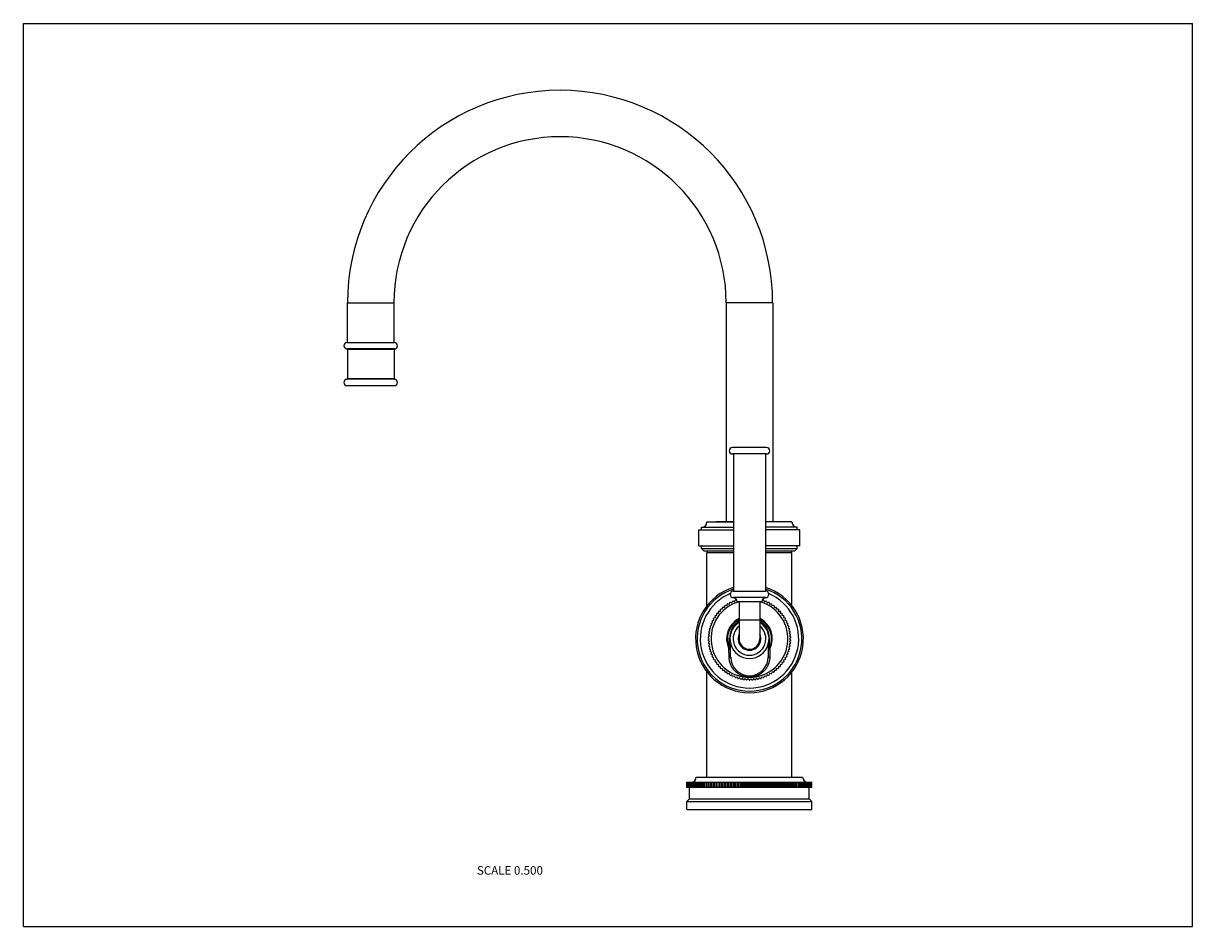
# Model space of a CAD drawing. Units: inches. Extents: x 0 to 11, y 0 to 8.5.
import ezdxf

# ---------------------------------------------------------------- set-up
doc = ezdxf.new("R2010")
doc.units = ezdxf.units.IN
doc.header["$LTSCALE"] = 0.605
doc.header["$MEASUREMENT"] = 0
doc.layers.get('0').update_dxf_attribs({"linetype": 'CONTINUOUS'})
doc.styles.get("Standard").update_dxf_attribs({"font": 'txt', "width": 0.8})

msp = doc.modelspace()

# ---------------------------------------------------------------- linework, layer by layer
at = {"color": 7, "linetype": 'CONTINUOUS'}
for p, q in [((0, 0), (0, 8.5)), ((0, 8.5), (11, 8.5)), ((11, 0), (11, 8.5)), ((3.049, 5.496), (3.049, 5.87)), ((3.049, 5.87), (3.487, 5.87)), ((3.487, 5.496), (3.487, 5.87)), ((6.612, 5.87), (6.612, 3.809)), ((7.05, 5.87), (6.612, 5.87)), ((7.05, 5.87), (7.05, 3.809)), ((3.492, 5.436), (3.044, 5.436)), ((3.045, 5.496), (3.49, 5.496)), ((3.049, 5.431), (3.049, 5.156)), ((3.487, 5.431), (3.049, 5.431)), ((3.487, 5.431), (3.487, 5.156)), ((3.491, 5.151), (3.044, 5.151)), ((3.045, 5.091), (3.49, 5.091)), ((3.487, 5.156), (3.049, 5.156)), ((6.992, 4.508), (6.67, 4.508)), ((6.992, 4.448), (6.67, 4.448)), ((6.681, 4.448), (6.681, 3.158)), ((6.981, 4.448), (6.981, 3.158)), ((6.381, 3.758), (6.681, 3.758)), ((6.381, 3.733), (6.381, 3.758)), ((6.431, 3.808), (6.681, 3.808)), ((6.681, 3.809), (6.521, 3.809)), ((7.141, 3.809), (6.981, 3.809)), ((7.231, 3.808), (6.981, 3.808)), ((7.281, 3.758), (6.981, 3.758)), ((7.281, 3.733), (7.281, 3.758)), ((6.356, 3.733), (6.681, 3.733)), ((6.356, 3.583), (6.356, 3.733)), ((7.306, 3.733), (6.981, 3.733)), ((7.306, 3.583), (7.306, 3.733)), ((6.356, 3.583), (6.681, 3.583)), ((6.381, 3.558), (6.381, 3.583)), ((6.381, 3.558), (6.681, 3.558)), ((6.381, 3.558), (6.406, 3.533)), ((6.681, 3.533), (6.406, 3.533)), ((7.306, 3.583), (6.981, 3.583)), ((6.981, 3.558), (7.281, 3.558)), ((7.256, 3.533), (6.981, 3.533)), ((7.281, 3.558), (7.256, 3.533)), ((7.281, 3.558), (7.281, 3.583)), ((6.681, 3.518), (6.431, 3.518)), ((6.431, 3.02), (6.431, 3.518)), ((7.231, 3.518), (6.981, 3.518)), ((7.231, 3.02), (7.231, 3.518)), ((6.681, 3.158), (6.981, 3.158)), ((6.981, 3.096), (6.681, 3.096)), ((6.545, 2.97), (6.559, 2.97)), ((6.559, 2.97), (6.559, 2.984)), ((6.564, 2.989), (6.578, 2.989)), ((6.578, 2.989), (6.579, 3.003)), ((6.585, 3.007), (6.598, 3.006)), ((6.598, 3.006), (6.6, 3.019)), ((6.606, 3.024), (6.62, 3.021)), ((6.62, 3.021), (6.622, 3.035)), ((6.629, 3.039), (6.642, 3.035)), ((6.642, 3.035), (6.646, 3.049)), ((6.652, 3.052), (6.665, 3.048)), ((6.665, 3.048), (6.67, 3.061)), ((6.677, 3.064), (6.689, 3.058)), ((6.689, 3.058), (6.695, 3.071)), ((6.702, 3.074), (6.712, 3.068)), ((6.948, 3.058), (6.714, 3.058)), ((6.733, 3.058), (6.733, 2.708)), ((6.928, 3.058), (6.928, 2.708)), ((6.949, 3.068), (6.96, 3.074)), ((6.967, 3.071), (6.972, 3.058)), ((6.972, 3.058), (6.985, 3.064)), ((6.992, 3.061), (6.996, 3.048)), ((6.996, 3.048), (7.009, 3.052)), ((7.016, 3.049), (7.02, 3.035)), ((7.02, 3.035), (7.033, 3.039)), ((7.039, 3.035), (7.042, 3.021)), ((7.042, 3.021), (7.056, 3.024)), ((7.062, 3.019), (7.063, 3.006)), ((7.063, 3.006), (7.077, 3.007)), ((7.083, 3.003), (7.083, 2.989)), ((7.083, 2.989), (7.097, 2.989)), ((7.103, 2.984), (7.102, 2.97)), ((7.102, 2.97), (7.116, 2.97)), ((6.473, 2.857), (6.486, 2.862)), ((6.486, 2.862), (6.481, 2.875)), ((6.484, 2.881), (6.497, 2.885)), ((6.497, 2.885), (6.493, 2.899)), ((6.497, 2.905), (6.511, 2.908)), ((6.511, 2.908), (6.508, 2.922)), ((6.512, 2.928), (6.525, 2.93)), ((6.525, 2.93), (6.523, 2.944)), ((6.528, 2.95), (6.542, 2.951)), ((6.542, 2.951), (6.54, 2.965)), ((6.928, 2.883), (6.733, 2.883)), ((7.121, 2.965), (7.12, 2.951)), ((7.12, 2.951), (7.134, 2.95)), ((7.138, 2.944), (7.136, 2.93)), ((7.136, 2.93), (7.15, 2.928)), ((7.154, 2.922), (7.151, 2.908)), ((7.151, 2.908), (7.165, 2.905)), ((7.168, 2.899), (7.164, 2.885)), ((7.164, 2.885), (7.177, 2.881)), ((7.181, 2.875), (7.176, 2.862)), ((7.176, 2.862), (7.189, 2.857)), ((6.446, 2.752), (6.457, 2.761)), ((6.457, 2.761), (6.449, 2.772)), ((6.45, 2.779), (6.462, 2.787)), ((6.462, 2.787), (6.454, 2.798)), ((6.456, 2.805), (6.468, 2.812)), ((6.468, 2.812), (6.461, 2.824)), ((6.463, 2.831), (6.476, 2.837)), ((6.476, 2.837), (6.47, 2.85)), ((7.191, 2.85), (7.186, 2.837)), ((7.186, 2.837), (7.198, 2.831)), ((7.2, 2.824), (7.194, 2.812)), ((7.194, 2.812), (7.206, 2.805)), ((7.208, 2.798), (7.2, 2.787)), ((7.2, 2.787), (7.212, 2.779)), ((7.213, 2.772), (7.205, 2.761)), ((7.205, 2.761), (7.216, 2.752)), ((6.453, 2.708), (6.443, 2.718)), ((6.443, 2.698), (6.453, 2.708)), ((6.444, 2.725), (6.454, 2.735)), ((6.454, 2.682), (6.444, 2.691)), ((6.454, 2.735), (6.445, 2.745)), ((6.445, 2.671), (6.454, 2.682)), ((6.457, 2.656), (6.446, 2.664)), ((6.449, 2.645), (6.457, 2.656)), ((6.644, 2.719), (6.647, 2.719)), ((6.644, 2.616), (6.644, 2.719)), ((6.654, 2.537), (6.654, 2.657)), ((7.007, 2.657), (7.007, 2.537)), ((7.017, 2.719), (7.014, 2.719)), ((7.017, 2.719), (7.017, 2.616)), ((7.216, 2.664), (7.205, 2.656)), ((7.205, 2.656), (7.213, 2.645)), ((7.217, 2.745), (7.207, 2.735)), ((7.207, 2.735), (7.218, 2.725)), ((7.218, 2.691), (7.207, 2.682)), ((7.207, 2.682), (7.217, 2.671)), ((7.218, 2.718), (7.208, 2.708)), ((7.208, 2.708), (7.218, 2.698)), ((6.462, 2.63), (6.45, 2.637)), ((6.454, 2.618), (6.462, 2.63)), ((6.468, 2.604), (6.456, 2.611)), ((6.461, 2.592), (6.468, 2.604)), ((6.476, 2.579), (6.463, 2.585)), ((6.47, 2.566), (6.476, 2.579)), ((6.486, 2.555), (6.473, 2.56)), ((6.481, 2.542), (6.486, 2.555)), ((6.497, 2.531), (6.484, 2.535)), ((6.493, 2.518), (6.497, 2.531)), ((6.644, 2.616), (6.638, 2.613)), ((6.64, 2.533), (6.638, 2.613)), ((6.654, 2.616), (6.644, 2.616)), ((7.017, 2.616), (7.007, 2.616)), ((7.024, 2.613), (7.017, 2.616)), ((7.024, 2.613), (7.022, 2.533)), ((7.177, 2.535), (7.164, 2.531)), ((7.164, 2.531), (7.168, 2.518)), ((7.189, 2.56), (7.176, 2.555)), ((7.176, 2.555), (7.181, 2.542)), ((7.198, 2.585), (7.186, 2.579)), ((7.186, 2.579), (7.191, 2.566)), ((7.206, 2.611), (7.194, 2.604)), ((7.194, 2.604), (7.2, 2.592)), ((7.212, 2.637), (7.2, 2.63)), ((7.2, 2.63), (7.208, 2.618)), ((6.511, 2.508), (6.497, 2.511)), ((6.508, 2.495), (6.511, 2.508)), ((6.525, 2.486), (6.512, 2.488)), ((6.523, 2.473), (6.525, 2.486)), ((6.542, 2.465), (6.528, 2.467)), ((6.54, 2.452), (6.542, 2.465)), ((6.559, 2.446), (6.545, 2.446)), ((6.559, 2.432), (6.559, 2.446)), ((6.578, 2.428), (6.564, 2.427)), ((6.579, 2.414), (6.578, 2.428)), ((7.097, 2.427), (7.083, 2.428)), ((7.083, 2.428), (7.083, 2.414)), ((7.116, 2.446), (7.102, 2.446)), ((7.102, 2.446), (7.103, 2.432)), ((7.134, 2.467), (7.12, 2.465)), ((7.12, 2.465), (7.121, 2.452)), ((7.15, 2.488), (7.136, 2.486)), ((7.136, 2.486), (7.138, 2.473)), ((7.165, 2.511), (7.151, 2.508)), ((7.151, 2.508), (7.154, 2.495)), ((6.431, 1.408), (6.431, 2.396)), ((6.598, 2.411), (6.585, 2.409)), ((6.6, 2.397), (6.598, 2.411)), ((6.62, 2.395), (6.606, 2.393)), ((6.622, 2.382), (6.62, 2.395)), ((6.642, 2.381), (6.629, 2.378)), ((6.646, 2.368), (6.642, 2.381)), ((6.665, 2.369), (6.652, 2.364)), ((6.67, 2.356), (6.665, 2.369)), ((6.689, 2.358), (6.677, 2.353)), ((6.695, 2.345), (6.689, 2.358)), ((6.714, 2.349), (6.702, 2.343)), ((6.72, 2.337), (6.714, 2.349)), ((6.739, 2.342), (6.728, 2.335)), ((6.747, 2.33), (6.739, 2.342)), ((6.765, 2.336), (6.754, 2.328)), ((6.773, 2.325), (6.765, 2.336)), ((6.791, 2.333), (6.781, 2.324)), ((6.8, 2.322), (6.791, 2.333)), ((6.818, 2.331), (6.807, 2.321)), ((6.827, 2.321), (6.818, 2.331)), ((6.844, 2.331), (6.835, 2.321)), ((6.854, 2.321), (6.844, 2.331)), ((6.87, 2.333), (6.862, 2.322)), ((6.881, 2.324), (6.87, 2.333)), ((6.896, 2.336), (6.888, 2.325)), ((6.908, 2.328), (6.896, 2.336)), ((6.922, 2.342), (6.915, 2.33)), ((6.934, 2.335), (6.922, 2.342)), ((6.947, 2.349), (6.941, 2.337)), ((6.96, 2.343), (6.947, 2.349)), ((6.972, 2.358), (6.967, 2.345)), ((6.985, 2.353), (6.972, 2.358)), ((6.996, 2.369), (6.992, 2.356)), ((7.009, 2.364), (6.996, 2.369)), ((7.02, 2.381), (7.016, 2.368)), ((7.033, 2.378), (7.02, 2.381)), ((7.042, 2.395), (7.039, 2.382)), ((7.056, 2.393), (7.042, 2.395)), ((7.063, 2.411), (7.062, 2.397)), ((7.077, 2.409), (7.063, 2.411)), ((7.231, 1.408), (7.231, 2.396)), ((6.243, 1.358), (7.418, 1.358)), ((6.243, 1.308), (6.243, 1.358)), ((6.244, 1.308), (6.244, 1.358)), ((6.245, 1.308), (6.245, 1.358)), ((6.246, 1.308), (6.246, 1.358)), ((6.248, 1.308), (6.248, 1.358)), ((6.249, 1.308), (6.249, 1.358)), ((6.252, 1.308), (6.252, 1.358)), ((6.254, 1.308), (6.254, 1.358)), ((6.258, 1.308), (6.258, 1.358)), ((6.261, 1.308), (6.261, 1.358)), ((6.266, 1.308), (6.266, 1.358)), ((6.269, 1.308), (6.269, 1.358)), ((6.275, 1.308), (6.275, 1.358)), ((6.279, 1.308), (6.279, 1.358)), ((6.286, 1.308), (6.286, 1.358)), ((6.29, 1.308), (6.29, 1.358)), ((6.298, 1.308), (6.298, 1.358)), ((6.303, 1.308), (6.303, 1.358)), ((6.312, 1.308), (6.312, 1.358)), ((6.317, 1.308), (6.317, 1.358)), ((6.327, 1.308), (6.327, 1.358)), ((6.331, 1.408), (7.331, 1.408)), ((6.333, 1.308), (6.333, 1.358)), ((6.344, 1.308), (6.344, 1.358)), ((6.35, 1.308), (6.35, 1.358)), ((6.361, 1.308), (6.361, 1.358)), ((6.368, 1.308), (6.368, 1.358)), ((6.381, 1.308), (6.381, 1.358)), ((6.388, 1.308), (6.388, 1.358)), ((6.401, 1.308), (6.401, 1.358)), ((6.408, 1.308), (6.408, 1.358)), ((6.423, 1.308), (6.423, 1.358)), ((6.43, 1.308), (6.43, 1.358)), ((6.444, 1.358), (6.444, 1.308)), ((6.445, 1.308), (6.445, 1.358)), ((6.453, 1.308), (6.453, 1.358)), ((6.467, 1.358), (6.467, 1.308)), ((6.469, 1.308), (6.469, 1.358)), ((6.477, 1.308), (6.477, 1.358)), ((6.491, 1.358), (6.491, 1.308)), ((6.494, 1.308), (6.494, 1.358)), ((6.503, 1.308), (6.503, 1.358)), ((6.516, 1.358), (6.516, 1.308)), ((6.519, 1.308), (6.519, 1.358)), ((6.528, 1.308), (6.528, 1.358)), ((6.542, 1.358), (6.542, 1.308)), ((6.546, 1.308), (6.546, 1.358)), ((6.555, 1.308), (6.555, 1.358)), ((6.569, 1.358), (6.569, 1.308)), ((6.573, 1.308), (6.573, 1.358)), ((6.583, 1.308), (6.583, 1.358)), ((6.596, 1.358), (6.596, 1.308)), ((6.601, 1.308), (6.601, 1.358)), ((6.611, 1.308), (6.611, 1.358)), ((6.624, 1.358), (6.624, 1.308)), ((6.63, 1.308), (6.63, 1.358)), ((6.64, 1.308), (6.64, 1.358)), ((6.652, 1.358), (6.652, 1.308)), ((6.659, 1.308), (6.659, 1.358)), ((6.669, 1.308), (6.669, 1.358)), ((6.681, 1.358), (6.681, 1.308)), ((6.688, 1.308), (6.688, 1.358)), ((6.699, 1.308), (6.699, 1.358)), ((6.711, 1.358), (6.711, 1.308)), ((6.718, 1.308), (6.718, 1.358)), ((6.729, 1.308), (6.729, 1.358)), ((6.74, 1.358), (6.74, 1.308)), ((6.749, 1.308), (6.749, 1.358)), ((6.759, 1.308), (6.759, 1.358)), ((6.77, 1.358), (6.77, 1.308)), ((6.779, 1.308), (6.779, 1.358)), ((6.79, 1.308), (6.79, 1.358)), ((6.801, 1.358), (6.801, 1.308)), ((6.81, 1.308), (6.81, 1.358)), ((6.821, 1.308), (6.821, 1.358)), ((6.831, 1.358), (6.831, 1.308)), ((6.841, 1.308), (6.841, 1.358)), ((6.852, 1.308), (6.852, 1.358)), ((6.861, 1.358), (6.861, 1.308)), ((6.872, 1.308), (6.872, 1.358)), ((6.882, 1.308), (6.882, 1.358)), ((6.891, 1.358), (6.891, 1.308)), ((6.902, 1.308), (6.902, 1.358)), ((6.913, 1.308), (6.913, 1.358)), ((6.921, 1.358), (6.921, 1.308)), ((6.933, 1.308), (6.933, 1.358)), ((6.943, 1.308), (6.943, 1.358)), ((6.951, 1.358), (6.951, 1.308)), ((6.963, 1.308), (6.963, 1.358)), ((6.973, 1.308), (6.973, 1.358)), ((6.98, 1.358), (6.98, 1.308)), ((6.993, 1.308), (6.993, 1.358)), ((7.003, 1.308), (7.003, 1.358)), ((7.009, 1.358), (7.009, 1.308)), ((7.022, 1.308), (7.022, 1.358)), ((7.032, 1.308), (7.032, 1.358)), ((7.038, 1.358), (7.038, 1.308)), ((7.051, 1.308), (7.051, 1.358)), ((7.061, 1.308), (7.061, 1.358)), ((7.066, 1.358), (7.066, 1.308)), ((7.079, 1.308), (7.079, 1.358)), ((7.089, 1.308), (7.089, 1.358)), ((7.093, 1.358), (7.093, 1.308)), ((7.106, 1.308), (7.106, 1.358)), ((7.116, 1.308), (7.116, 1.358)), ((7.12, 1.358), (7.12, 1.308)), ((7.133, 1.308), (7.133, 1.358)), ((7.142, 1.308), (7.142, 1.358)), ((7.145, 1.358), (7.145, 1.308)), ((7.159, 1.308), (7.159, 1.358)), ((7.168, 1.308), (7.168, 1.358)), ((7.17, 1.358), (7.17, 1.308)), ((7.184, 1.308), (7.184, 1.358)), ((7.193, 1.308), (7.193, 1.358)), ((7.194, 1.358), (7.194, 1.308)), ((7.208, 1.308), (7.208, 1.358)), ((7.216, 1.308), (7.216, 1.358)), ((7.217, 1.358), (7.217, 1.308)), ((7.231, 1.308), (7.231, 1.358)), ((7.239, 1.308), (7.239, 1.358)), ((7.253, 1.308), (7.253, 1.358)), ((7.261, 1.308), (7.261, 1.358)), ((7.274, 1.308), (7.274, 1.358)), ((7.281, 1.308), (7.281, 1.358)), ((7.294, 1.308), (7.294, 1.358)), ((7.3, 1.308), (7.3, 1.358)), ((7.312, 1.308), (7.312, 1.358)), ((7.318, 1.308), (7.318, 1.358)), ((7.329, 1.308), (7.329, 1.358)), ((7.335, 1.308), (7.335, 1.358)), ((7.345, 1.308), (7.345, 1.358)), ((7.35, 1.308), (7.35, 1.358)), ((7.359, 1.308), (7.359, 1.358)), ((7.363, 1.308), (7.363, 1.358)), ((7.372, 1.308), (7.372, 1.358)), ((7.376, 1.308), (7.376, 1.358)), ((7.383, 1.308), (7.383, 1.358)), ((7.386, 1.308), (7.386, 1.358)), ((7.393, 1.308), (7.393, 1.358)), ((7.396, 1.308), (7.396, 1.358)), ((7.401, 1.308), (7.401, 1.358)), ((7.403, 1.308), (7.403, 1.358)), ((7.407, 1.308), (7.407, 1.358)), ((7.409, 1.308), (7.409, 1.358)), ((7.413, 1.308), (7.413, 1.358)), ((7.414, 1.308), (7.414, 1.358)), ((7.416, 1.308), (7.416, 1.358)), ((7.417, 1.308), (7.417, 1.358)), ((7.418, 1.308), (7.418, 1.358)), ((7.418, 1.308), (7.418, 1.358)), ((7.418, 1.308), (6.243, 1.308)), ((6.268, 1.203), (6.268, 1.308)), ((7.393, 1.203), (7.393, 1.308)), ((6.243, 1.178), (6.268, 1.203)), ((6.243, 1.178), (7.418, 1.178)), ((6.243, 1.103), (6.243, 1.178)), ((6.243, 1.103), (7.418, 1.103)), ((6.268, 1.203), (7.393, 1.203)), ((7.418, 1.178), (7.393, 1.203)), ((7.418, 1.103), (7.418, 1.178)), ((0, 0), (11, 0))]:
    msp.add_line(p, q, dxfattribs=at)
for centre, radius, start, end in [((5.049, 5.87), 2, 0, 180), ((5.049, 5.87), 1.563, 0, 180), ((3.045, 5.466), 0.03, 90, 267.612), ((3.044, 5.431), 0.005, 0, 90), ((3.492, 5.431), 0.005, 90, 180), ((3.49, 5.466), 0.03, 272.388, 90), ((3.045, 5.121), 0.03, 92.0467, 270), ((3.044, 5.156), 0.005, 272.0467, 360), ((3.492, 5.156), 0.005, 180, 267.9533), ((3.49, 5.121), 0.03, 270, 87.9533), ((6.67, 4.478), 0.03, 90, 270), ((6.992, 4.478), 0.03, 270, 90), ((6.381, 3.808), 0.05, 270, 360), ((6.521, 3.799), 0.01, 90, 106.2514), ((7.141, 3.799), 0.01, 73.7486, 90), ((7.281, 3.808), 0.05, 180, 270), ((6.446, 3.518), 0.015, 90, 180), ((7.216, 3.518), 0.015, 0, 90), ((6.831, 2.708), 0.507, 107.192, 72.808), ((6.831, 2.708), 0.492, 107.7329, 72.2671), ((6.831, 2.708), 0.463, 112.9636, 67.0364), ((6.681, 3.127), 0.0312, 90, 270), ((6.676, 3.058), 0.0378, 0, 82.6956), ((6.986, 3.058), 0.0378, 97.3044, 180), ((6.981, 3.127), 0.0312, 270, 90), ((6.831, 2.708), 0.362, 105.6034, 74.3966), ((6.831, 2.708), 0.388, 137.4529, 138.5471), ((6.831, 2.708), 0.388, 133.4529, 134.5471), ((6.831, 2.708), 0.388, 129.4529, 130.5471), ((6.831, 2.708), 0.388, 125.4529, 126.5471), ((6.831, 2.708), 0.388, 121.4529, 122.5471), ((6.831, 2.708), 0.388, 117.4529, 118.5471), ((6.831, 2.708), 0.388, 113.4529, 114.5471), ((6.831, 2.708), 0.388, 109.4529, 110.5471), ((6.831, 2.708), 0.388, 69.4529, 70.5471), ((6.831, 2.708), 0.388, 65.4529, 66.5471), ((6.831, 2.708), 0.388, 61.4529, 62.5471), ((6.831, 2.708), 0.388, 57.4529, 58.5471), ((6.831, 2.708), 0.388, 53.4529, 54.5471), ((6.831, 2.708), 0.388, 49.4529, 50.5471), ((6.831, 2.708), 0.388, 45.4529, 46.5471), ((6.831, 2.708), 0.388, 41.4529, 42.5471), ((6.831, 2.708), 0.388, 153.4529, 154.5471), ((6.831, 2.708), 0.388, 149.4529, 150.5471), ((6.831, 2.708), 0.388, 145.4529, 146.5471), ((6.831, 2.708), 0.388, 141.4529, 142.5471), ((6.831, 2.708), 0.215, 116.9089, 206.2415), ((6.831, 2.708), 0.208, 117.964, 206.2414), ((6.831, 2.719), 0.186, 121.5201, 180), ((6.831, 2.708), 0.184, 122.0494, 57.9506), ((6.831, 2.719), 0.176, 123.5352, 140.0723), ((6.831, 2.708), 0.215, 333.7586, 63.0911), ((6.831, 2.708), 0.208, 333.7586, 62.036), ((6.831, 2.719), 0.186, 0, 58.4799), ((6.831, 2.719), 0.176, 39.9277, 56.4648), ((6.831, 2.708), 0.388, 37.4529, 38.5471), ((6.831, 2.708), 0.388, 33.4529, 34.5471), ((6.831, 2.708), 0.388, 29.4529, 30.5471), ((6.831, 2.708), 0.388, 25.4529, 26.5471), ((6.831, 2.708), 0.388, 173.4529, 174.5471), ((6.831, 2.708), 0.388, 169.4529, 170.5471), ((6.831, 2.708), 0.388, 165.4529, 166.5471), ((6.831, 2.708), 0.388, 161.4529, 162.5471), ((6.831, 2.708), 0.388, 157.4529, 158.5471), ((6.831, 2.708), 0.154, 129.358, 50.642), ((6.831, 2.708), 0.107, 155.0997, 24.9003), ((6.831, 2.708), 0.388, 21.4529, 22.5471), ((6.831, 2.708), 0.388, 17.4529, 18.5471), ((6.831, 2.708), 0.388, 13.4529, 14.5471), ((6.831, 2.708), 0.388, 9.4529, 10.5471), ((6.831, 2.708), 0.388, 5.4529, 6.5471), ((6.831, 2.708), 0.388, 177.4529, 178.5471), ((6.831, 2.708), 0.388, 181.4529, 182.5471), ((6.831, 2.708), 0.388, 185.4529, 186.5471), ((6.831, 2.708), 0.388, 189.4529, 190.5471), ((6.831, 2.708), 0.0975, 180, 360), ((6.831, 2.708), 0.388, 349.4529, 350.5471), ((6.831, 2.708), 0.388, 353.4529, 354.5471), ((6.831, 2.708), 0.388, 1.4529, 2.5471), ((6.831, 2.708), 0.388, 357.4529, 358.5471), ((6.831, 2.708), 0.388, 193.4529, 194.5471), ((6.831, 2.708), 0.388, 197.4529, 198.5471), ((6.831, 2.708), 0.388, 201.4529, 202.5471), ((6.831, 2.708), 0.388, 205.4529, 206.5471), ((6.831, 2.537), 0.176, 180, 360), ((6.831, 2.708), 0.388, 333.4529, 334.5471), ((6.831, 2.708), 0.388, 337.4529, 338.5471), ((6.831, 2.708), 0.388, 341.4529, 342.5471), ((6.831, 2.708), 0.388, 345.4529, 346.5471), ((6.831, 2.708), 0.388, 209.4529, 210.5471), ((6.831, 2.708), 0.388, 213.4529, 214.5471), ((6.831, 2.708), 0.388, 217.4529, 218.5471), ((6.831, 2.708), 0.388, 221.4529, 222.5471), ((6.831, 2.708), 0.388, 225.4529, 226.5471), ((6.831, 2.708), 0.388, 313.4529, 314.5471), ((6.831, 2.708), 0.388, 317.4529, 318.5471), ((6.831, 2.708), 0.388, 321.4529, 322.5471), ((6.831, 2.708), 0.388, 325.4529, 326.5471), ((6.831, 2.708), 0.388, 329.4529, 330.5471), ((6.831, 2.708), 0.388, 229.4529, 230.5471), ((6.831, 2.708), 0.388, 233.4529, 234.5471), ((6.831, 2.708), 0.388, 237.4529, 238.5471), ((6.831, 2.708), 0.388, 241.4529, 242.5471), ((6.831, 2.708), 0.388, 245.4529, 246.5471), ((6.831, 2.708), 0.388, 249.4529, 250.5471), ((6.831, 2.708), 0.388, 253.4529, 254.5471), ((6.831, 2.708), 0.388, 257.4529, 258.5471), ((6.831, 2.708), 0.388, 261.4529, 262.5471), ((6.831, 2.708), 0.388, 265.4529, 266.5471), ((6.831, 2.708), 0.388, 269.4529, 270.5471), ((6.831, 2.708), 0.388, 273.4529, 274.5471), ((6.831, 2.708), 0.388, 277.4529, 278.5471), ((6.831, 2.708), 0.388, 281.4529, 282.5471), ((6.831, 2.708), 0.388, 285.4529, 286.5471), ((6.831, 2.708), 0.388, 289.4529, 290.5471), ((6.831, 2.708), 0.388, 293.4529, 294.5471), ((6.831, 2.708), 0.388, 297.4529, 298.5471), ((6.831, 2.708), 0.388, 301.4529, 302.5471), ((6.831, 2.708), 0.388, 305.4529, 306.5471), ((6.831, 2.708), 0.388, 309.4529, 310.5471), ((6.281, 1.408), 0.05, 270.9691, 360), ((7.381, 1.408), 0.05, 180, 269.0309)]:
    msp.add_arc(centre, radius, start, end, dxfattribs=at)
for points, knots in [([(6.638, 2.613), (6.638, 2.613), (6.639, 2.612), (6.64, 2.612), (6.641, 2.612), (6.643, 2.612), (6.644, 2.612), (6.646, 2.612), (6.647, 2.612), (6.648, 2.612), (6.649, 2.612), (6.65, 2.613), (6.651, 2.613), (6.651, 2.613), (6.652, 2.613), (6.653, 2.614), (6.653, 2.614), (6.654, 2.615), (6.654, 2.615), (6.654, 2.616), (6.654, 2.616), (6.654, 2.616), (6.654, 2.616)], [0, 0, 0, 0, 0.064379, 0.133551, 0.206493, 0.282091, 0.35912, 0.436305, 0.512361, 0.586071, 0.656301, 0.689763, 0.721934, 0.752704, 0.781997, 0.836119, 0.884515, 0.927431, 0.946965, 0.965371, 0.982928, 1, 1, 1, 1]), ([(6.64, 2.533), (6.64, 2.533), (6.641, 2.533), (6.642, 2.533), (6.644, 2.533), (6.645, 2.533), (6.646, 2.533), (6.647, 2.533), (6.648, 2.533), (6.65, 2.533), (6.651, 2.534), (6.652, 2.534), (6.652, 2.534), (6.653, 2.535), (6.654, 2.535), (6.654, 2.536), (6.654, 2.536), (6.654, 2.537), (6.654, 2.537), (6.654, 2.537)], [0, 0, 0, 0, 0.072937, 0.148419, 0.225504, 0.303227, 0.380593, 0.456624, 0.530373, 0.600961, 0.667599, 0.729633, 0.786583, 0.838203, 0.884568, 0.926177, 0.964081, 0.98218, 1, 1, 1, 1]), ([(6.831, 2.348), (6.828, 2.348), (6.821, 2.348), (6.812, 2.349), (6.803, 2.35), (6.79, 2.352), (6.775, 2.356), (6.76, 2.361), (6.749, 2.366), (6.741, 2.371), (6.732, 2.375), (6.722, 2.382), (6.709, 2.391), (6.695, 2.404), (6.683, 2.417), (6.674, 2.43), (6.667, 2.44), (6.662, 2.448), (6.658, 2.456), (6.653, 2.467), (6.648, 2.481), (6.644, 2.496), (6.642, 2.507), (6.641, 2.516), (6.64, 2.525), (6.64, 2.53), (6.64, 2.533)], [0, 0, 0, 0, 0.031979, 0.06396, 0.095936, 0.127909, 0.191815, 0.255684, 0.287607, 0.319513, 0.351398, 0.383259, 0.446866, 0.510308, 0.573525, 0.636436, 0.667756, 0.69896, 0.730031, 0.760952, 0.82224, 0.882656, 0.912479, 0.941998, 0.971184, 1, 1, 1, 1]), ([(7.022, 2.533), (7.022, 2.53), (7.021, 2.525), (7.021, 2.516), (7.019, 2.507), (7.017, 2.496), (7.013, 2.481), (7.008, 2.467), (7.003, 2.456), (6.999, 2.448), (6.995, 2.44), (6.99, 2.432), (6.984, 2.425), (6.977, 2.415), (6.966, 2.404), (6.952, 2.391), (6.94, 2.382), (6.929, 2.375), (6.921, 2.371), (6.913, 2.366), (6.901, 2.361), (6.887, 2.356), (6.871, 2.352), (6.859, 2.35), (6.85, 2.349), (6.84, 2.348), (6.834, 2.348), (6.831, 2.348)], [0, 0, 0, 0, 0.028815, 0.058001, 0.08752, 0.117341, 0.177757, 0.239044, 0.269964, 0.301035, 0.332238, 0.363557, 0.394978, 0.426486, 0.489701, 0.553142, 0.616748, 0.648608, 0.680493, 0.712398, 0.744321, 0.808188, 0.872094, 0.904065, 0.936041, 0.968021, 1, 1, 1, 1]), ([(7.007, 2.616), (7.007, 2.616), (7.007, 2.616), (7.007, 2.616), (7.008, 2.615), (7.008, 2.615), (7.008, 2.614), (7.009, 2.614), (7.01, 2.613), (7.01, 2.613), (7.011, 2.613), (7.011, 2.613), (7.012, 2.612), (7.013, 2.612), (7.015, 2.612), (7.016, 2.612), (7.017, 2.612), (7.019, 2.612), (7.02, 2.612), (7.022, 2.612), (7.023, 2.612), (7.024, 2.613), (7.024, 2.613)], [0, 0, 0, 0, 0.017132, 0.034743, 0.053197, 0.072769, 0.115741, 0.164166, 0.218296, 0.247587, 0.278349, 0.310508, 0.343956, 0.41415, 0.487818, 0.56383, 0.640971, 0.717961, 0.793527, 0.866449, 0.935612, 1, 1, 1, 1]), ([(7.022, 2.533), (7.021, 2.533), (7.021, 2.533), (7.019, 2.533), (7.018, 2.533), (7.017, 2.533), (7.016, 2.533), (7.014, 2.533), (7.013, 2.533), (7.012, 2.533), (7.011, 2.534), (7.01, 2.534), (7.009, 2.534), (7.009, 2.535), (7.008, 2.535), (7.008, 2.536), (7.007, 2.536), (7.007, 2.537), (7.007, 2.537), (7.007, 2.537)], [0, 0, 0, 0, 0.072937, 0.148419, 0.225504, 0.303227, 0.380593, 0.456624, 0.530374, 0.600961, 0.667599, 0.729633, 0.786583, 0.838203, 0.884568, 0.926177, 0.964081, 0.98218, 1, 1, 1, 1])]:
    msp.add_open_spline(points, degree=3, knots=knots, dxfattribs=at)

# ---------------------------------------------------------------- texts
at = {"color": 2, "linetype": 'CONTINUOUS', "insert": (4.888, 0.569), "char_height": 0.08, "width": 0.704, "attachment_point": 3, "line_spacing_factor": 0.9}
msp.add_mtext('SCALE 0.500', dxfattribs=at)

doc.saveas('drawing.dxf')
